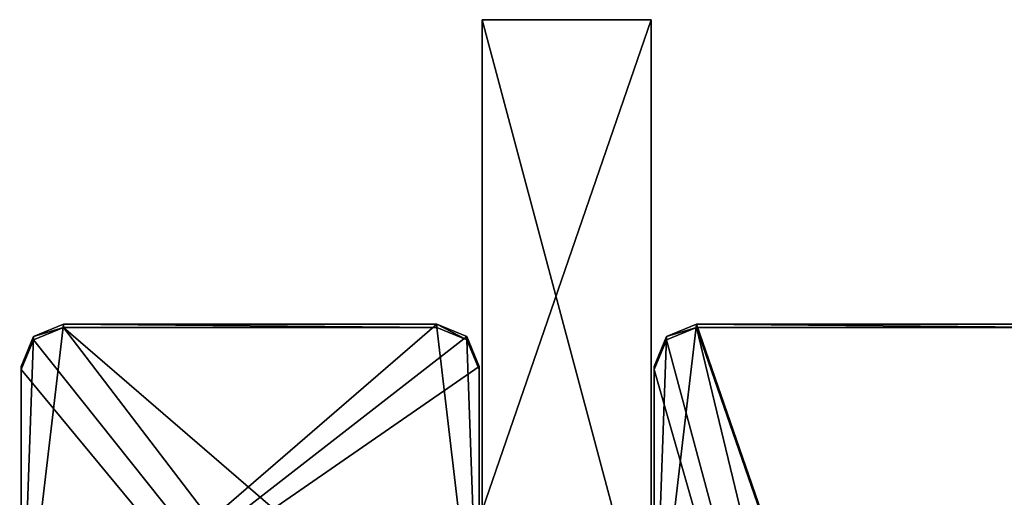
# Model space of a CAD drawing. Units: millimetres. Extents: x -300 to 300, y -508 to 472.
# Drawn here: x -38 to -15, y 422 to 433 of the extents above; entities that cross this region are included whole.
import ezdxf

# ---------------------------------------------------------------- set-up
doc = ezdxf.new("R2010")
doc.units = ezdxf.units.MM
doc.header["$LTSCALE"] = 81.481481
for name, color, linetype in [('1013', 7, 'CONTINUOUS'), ('1014', 7, 'CONTINUOUS'), ('1087', 7, 'CONTINUOUS'), ('1091', 7, 'CONTINUOUS'), ('1093', 7, 'CONTINUOUS'), ('1094', 7, 'CONTINUOUS'), ('1098', 7, 'CONTINUOUS'), ('1132', 7, 'CONTINUOUS'), ('1133', 7, 'CONTINUOUS'), ('1134', 7, 'CONTINUOUS'), ('283', 7, 'CONTINUOUS'), ('285', 7, 'CONTINUOUS'), ('287', 7, 'CONTINUOUS'), ('288', 7, 'CONTINUOUS')]:
    doc.layers.add(name, color=color, linetype=linetype)

msp = doc.modelspace()

# ---------------------------------------------------------------- linework, layer by layer
at = {"layer": '1013', "color": 253, "linetype": 'Continuous', "true_color": 0x929eac}
for points in [[(-28.075, 426.047, -227.72), (-27.368, 425.755, -227.728), (-37.925, 417.55, -227.931), (-28.075, 426.047, -227.72)], [(-36.925, 426.047, -227.72), (-28.075, 426.047, -227.72), (-37.925, 417.55, -227.931), (-36.925, 426.047, -227.72)], [(-37.632, 425.755, -227.728), (-36.925, 426.047, -227.72), (-37.925, 417.55, -227.931), (-37.632, 425.755, -227.728)], [(-21.925, 426.047, -227.72), (-15, 406.054, -228.215), (-22.925, 417.55, -227.931), (-21.925, 426.047, -227.72)], [(-22.632, 425.755, -227.728), (-21.925, 426.047, -227.72), (-22.925, 417.55, -227.931), (-22.632, 425.755, -227.728)], [(-13.075, 426.047, -227.72), (-15, 406.054, -228.215), (-21.925, 426.047, -227.72), (-13.075, 426.047, -227.72)], [(-12.368, 425.755, -227.728), (-15, 406.054, -228.215), (-13.075, 426.047, -227.72), (-12.368, 425.755, -227.728)], [(-27.368, 425.755, -227.728), (-27.075, 425.048, -227.745), (-37.925, 417.55, -227.931), (-27.368, 425.755, -227.728)], [(-37.925, 425.048, -227.745), (-37.632, 425.755, -227.728), (-37.925, 417.55, -227.931), (-37.925, 425.048, -227.745)], [(-22.925, 425.048, -227.745), (-22.632, 425.755, -227.728), (-22.925, 417.55, -227.931), (-22.925, 425.048, -227.745)], [(-12.075, 425.048, -227.745), (-15, 406.054, -228.215), (-12.368, 425.755, -227.728), (-12.075, 425.048, -227.745)], [(-27.075, 425.048, -227.745), (-27.075, 417.55, -227.931), (-37.925, 417.55, -227.931), (-27.075, 425.048, -227.745)], [(-12.075, 417.55, -227.931), (-15, 406.054, -228.215), (-12.075, 425.048, -227.745), (-12.075, 417.55, -227.931)]]:
    msp.add_3dface(points, dxfattribs=at)
at = {"layer": '1014', "color": 253, "linetype": 'Continuous', "true_color": 0x929eac}
for points in [[(-15, 397.282, -225.431), (-36.925, 425.973, -224.721), (-37.632, 425.68, -224.728), (-15, 397.282, -225.431)], [(-15, 397.282, -225.431), (-27.075, 417.476, -224.932), (-36.925, 425.973, -224.721), (-15, 397.282, -225.431)], [(-27.075, 417.476, -224.932), (-28.075, 425.973, -224.721), (-36.925, 425.973, -224.721), (-27.075, 417.476, -224.932)], [(-27.075, 417.476, -224.932), (-27.368, 425.68, -224.728), (-28.075, 425.973, -224.721), (-27.075, 417.476, -224.932)], [(-15, 397.282, -225.431), (-21.925, 425.973, -224.721), (-22.632, 425.68, -224.728), (-15, 397.282, -225.431)], [(-15, 397.282, -225.431), (-15, 405.979, -225.216), (-21.925, 425.973, -224.721), (-15, 397.282, -225.431)], [(-15, 405.979, -225.216), (-13.075, 425.973, -224.721), (-21.925, 425.973, -224.721), (-15, 405.979, -225.216)], [(-15, 405.979, -225.216), (-12.075, 417.476, -224.932), (-13.075, 425.973, -224.721), (-15, 405.979, -225.216)], [(-15, 397.282, -225.431), (-37.632, 425.68, -224.728), (-37.925, 424.973, -224.746), (-15, 397.282, -225.431)], [(-27.075, 417.476, -224.932), (-27.075, 424.973, -224.746), (-27.368, 425.68, -224.728), (-27.075, 417.476, -224.932)], [(-15, 397.282, -225.431), (-22.632, 425.68, -224.728), (-22.925, 424.973, -224.746), (-15, 397.282, -225.431)], [(-15, 397.282, -225.431), (-42.075, 417.476, -224.932), (-52.925, 424.973, -224.746), (-15, 397.282, -225.431)], [(-15, 397.282, -225.431), (-52.925, 424.973, -224.746), (-52.925, 417.476, -224.932), (-15, 397.282, -225.431)], [(-15, 397.282, -225.431), (-37.925, 424.973, -224.746), (-37.925, 417.476, -224.932), (-15, 397.282, -225.431)], [(-15, 397.282, -225.431), (-22.925, 424.973, -224.746), (-22.925, 417.476, -224.932), (-15, 397.282, -225.431)]]:
    msp.add_3dface(points, dxfattribs=at)
at = {"layer": '1087', "color": 253, "linetype": 'Continuous', "true_color": 0x929eac}
for points in [[(-37.925, 425.048, -227.745), (-37.925, 417.55, -227.931), (-37.925, 424.973, -224.746), (-37.925, 425.048, -227.745)], [(-37.925, 424.973, -224.746), (-37.925, 417.55, -227.931), (-37.925, 417.476, -224.932), (-37.925, 424.973, -224.746)]]:
    msp.add_3dface(points, dxfattribs=at)
at = {"layer": '1091', "color": 253, "linetype": 'Continuous', "true_color": 0x929eac}
for points in [[(-22.925, 425.048, -227.745), (-22.925, 417.55, -227.931), (-22.925, 424.973, -224.746), (-22.925, 425.048, -227.745)], [(-22.925, 424.973, -224.746), (-22.925, 417.55, -227.931), (-22.925, 417.476, -224.932), (-22.925, 424.973, -224.746)]]:
    msp.add_3dface(points, dxfattribs=at)
at = {"layer": '1093', "color": 253, "linetype": 'Continuous', "true_color": 0x929eac}
for points in [[(-27.075, 417.55, -227.931), (-27.075, 425.048, -227.745), (-27.075, 417.476, -224.932), (-27.075, 417.55, -227.931)], [(-27.075, 417.476, -224.932), (-27.075, 425.048, -227.745), (-27.075, 424.973, -224.746), (-27.075, 417.476, -224.932)]]:
    msp.add_3dface(points, dxfattribs=at)
at = {"layer": '1094', "color": 253, "linetype": 'Continuous', "true_color": 0x929eac}
for points in [[(-28.075, 426.047, -227.72), (-36.925, 426.047, -227.72), (-28.075, 425.973, -224.721), (-28.075, 426.047, -227.72)], [(-28.075, 425.973, -224.721), (-36.925, 426.047, -227.72), (-36.925, 425.973, -224.721), (-28.075, 425.973, -224.721)]]:
    msp.add_3dface(points, dxfattribs=at)
at = {"layer": '1098', "color": 253, "linetype": 'Continuous', "true_color": 0x929eac}
for points in [[(-13.075, 426.047, -227.72), (-21.925, 426.047, -227.72), (-13.075, 425.973, -224.721), (-13.075, 426.047, -227.72)], [(-13.075, 425.973, -224.721), (-21.925, 426.047, -227.72), (-21.925, 425.973, -224.721), (-13.075, 425.973, -224.721)]]:
    msp.add_3dface(points, dxfattribs=at)
at = {"layer": '1132', "color": 253, "linetype": 'Continuous', "true_color": 0x929eac}
for points in [[(-36.925, 426.047, -227.72), (-37.632, 425.755, -227.728), (-36.925, 425.973, -224.721), (-36.925, 426.047, -227.72)], [(-36.925, 425.973, -224.721), (-37.632, 425.755, -227.728), (-37.632, 425.68, -224.728), (-36.925, 425.973, -224.721)], [(-37.632, 425.755, -227.728), (-37.925, 425.048, -227.745), (-37.632, 425.68, -224.728), (-37.632, 425.755, -227.728)], [(-37.632, 425.68, -224.728), (-37.925, 425.048, -227.745), (-37.925, 424.973, -224.746), (-37.632, 425.68, -224.728)]]:
    msp.add_3dface(points, dxfattribs=at)
at = {"layer": '1133', "color": 253, "linetype": 'Continuous', "true_color": 0x929eac}
for points in [[(-27.368, 425.755, -227.728), (-28.075, 426.047, -227.72), (-27.368, 425.68, -224.728), (-27.368, 425.755, -227.728)], [(-27.368, 425.68, -224.728), (-28.075, 426.047, -227.72), (-28.075, 425.973, -224.721), (-27.368, 425.68, -224.728)], [(-27.075, 425.048, -227.745), (-27.368, 425.755, -227.728), (-27.075, 424.973, -224.746), (-27.075, 425.048, -227.745)], [(-27.075, 424.973, -224.746), (-27.368, 425.755, -227.728), (-27.368, 425.68, -224.728), (-27.075, 424.973, -224.746)]]:
    msp.add_3dface(points, dxfattribs=at)
at = {"layer": '1134', "color": 253, "linetype": 'Continuous', "true_color": 0x929eac}
for points in [[(-21.925, 426.047, -227.72), (-22.632, 425.755, -227.728), (-21.925, 425.973, -224.721), (-21.925, 426.047, -227.72)], [(-21.925, 425.973, -224.721), (-22.632, 425.755, -227.728), (-22.632, 425.68, -224.728), (-21.925, 425.973, -224.721)], [(-22.632, 425.755, -227.728), (-22.925, 425.048, -227.745), (-22.632, 425.68, -224.728), (-22.632, 425.755, -227.728)], [(-22.632, 425.68, -224.728), (-22.925, 425.048, -227.745), (-22.925, 424.973, -224.746), (-22.632, 425.68, -224.728)]]:
    msp.add_3dface(points, dxfattribs=at)
at = {"layer": '283', "color": 253, "linetype": 'Continuous', "true_color": 0x929eac}
for points in [[(-27, 418.267, -256.922), (-27, 433.263, -256.551), (-23, 418.267, -256.922), (-27, 418.267, -256.922)], [(-23, 418.267, -256.922), (-27, 433.263, -256.551), (-23, 433.263, -256.551), (-23, 418.267, -256.922)]]:
    msp.add_3dface(points, dxfattribs=at)
at = {"layer": '285', "color": 253, "linetype": 'Continuous', "true_color": 0x929eac}
for points in [[(-27, 433.263, -256.551), (-27, 418.267, -256.922), (-27, 406.64, 212.934), (-27, 433.263, -256.551)], [(-27, 421.635, 213.306), (-27, 433.263, -256.551), (-27, 406.64, 212.934), (-27, 421.635, 213.306)]]:
    msp.add_3dface(points, dxfattribs=at)
at = {"layer": '287', "color": 253, "linetype": 'Continuous', "true_color": 0x929eac}
msp.add_3dface([(-23, 418.267, -256.922), (-23, 433.263, -256.551), (-23, 421.635, 213.306), (-23, 418.267, -256.922)], dxfattribs=at)
at = {"layer": '288', "color": 253, "linetype": 'Continuous', "true_color": 0x929eac}
for points in [[(-23, 433.263, -256.551), (-27, 433.263, -256.551), (-27, 421.635, 213.306), (-23, 433.263, -256.551)], [(-23, 433.263, -256.551), (-27, 421.635, 213.306), (-23, 421.635, 213.306), (-23, 433.263, -256.551)]]:
    msp.add_3dface(points, dxfattribs=at)

doc.saveas('drawing.dxf')
